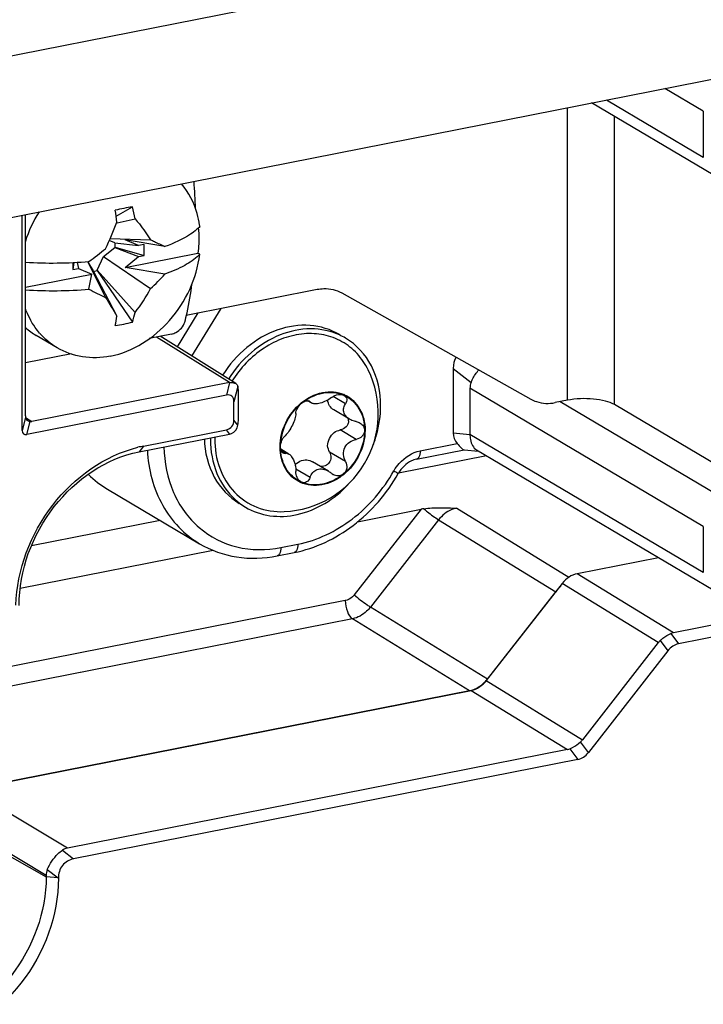
# Model space of a CAD drawing. Units: millimetres. Extents: x -3 to 844, y 0 to 594.
# Drawn here: x 170 to 175, y 51 to 59 of the extents above; entities that cross this region are included whole.
import ezdxf

# ---------------------------------------------------------------- set-up
doc = ezdxf.new("R2010")
doc.units = ezdxf.units.MM
doc.header["$LTSCALE"] = 46.255
for name, color, linetype in [('DECKEL-HTE_PDXF_CONTINUOUS_LINE', 7, 'CONTINUOUS'), ('FORMDICHTUNGDXF_CONTINUOUS_LINE', 7, 'CONTINUOUS'), ('GEHAEUSE-HTEDXF_CONTINUOUS_LINE', 7, 'CONTINUOUS'), ('KLEMMKOMBISCDXF_CONTINUOUS_LINE', 7, 'CONTINUOUS'), ('KLEMMSOCKEL_DXF_CONTINUOUS_LINE', 7, 'CONTINUOUS'), ('SCHRAUBE-D-5DXF_CONTINUOUS_LINE', 7, 'CONTINUOUS'), ('STROMSCHIENEDXF_CONTINUOUS_LINE', 7, 'CONTINUOUS'), ('U-SCHEIBE-PADXF_CONTINUOUS_LINE', 7, 'CONTINUOUS')]:
    doc.layers.add(name, color=color, linetype=linetype)

msp = doc.modelspace()

# ---------------------------------------------------------------- linework, layer by layer
at = {"layer": 'DECKEL-HTE_PDXF_CONTINUOUS_LINE', "color": 7, "linetype": 'CONTINUOUS'}
for p, q in [((169.63141, 55.78034), (169.63141, 57.53424)), ((169.65812, 55.89954), (169.65812, 57.53952)), ((171.36926, 56.16308), (170.75354, 56.54803)), ((171.3183, 56.17099), (169.71008, 55.85343)), ((171.3914, 55.87054), (171.3914, 56.10255)), ((171.29356, 56.06869), (169.66815, 55.74772)), ((171.3548, 55.86532), (171.3548, 56.01433)), ((170.61868, 55.65351), (171.29356, 55.78678)), ((170.58218, 55.60654), (171.3183, 55.7519)), ((174.81235, 54.74398), (174.14991, 54.61317)), ((174.02746, 54.53396), (173.4101, 53.74218)), ((176.41315, 54.42375), (174.9331, 54.13149)), ((176.43713, 54.33106), (174.97478, 54.0423)), ((174.81065, 54.05228), (174.19329, 53.2605)), ((174.88818, 53.98628), (174.24112, 53.15641)), ((173.28765, 53.66296), (169.20243, 52.85627)), ((174.07083, 53.18128), (169.99932, 52.3773)), ((174.15452, 53.10038), (170.04833, 52.28955)), ((169.82614, 52.15519), (169.82614, 52.14295))]:
    msp.add_line(p, q, dxfattribs=at)
at = {"layer": 'DECKEL-HTE_PDXF_CONTINUOUS_LINE', "color": 9, "linetype": 'CONTINUOUS'}
for p, q in [((171.3183, 56.17099), (170.72442, 56.54228)), ((171.32027, 56.17135), (171.29356, 56.06869)), ((171.38744, 56.13982), (171.3548, 56.01433)), ((169.65889, 55.88596), (169.63141, 55.78034)), ((169.65924, 55.88651), (169.71008, 55.85343)), ((169.66815, 55.74772), (169.69563, 55.85335)), ((171.38744, 55.82317), (171.3548, 55.86532)), ((171.32027, 55.7523), (171.29356, 55.78678)), ((170.61868, 55.65351), (170.58218, 55.60654)), ((174.9331, 54.13149), (174.14991, 54.61317)), ((174.81065, 54.05228), (174.02746, 54.53396)), ((174.91333, 54.12568), (174.97478, 54.0423)), ((174.82672, 54.06966), (174.88818, 53.98628)), ((173.4101, 53.74218), (174.19329, 53.2605)), ((173.28765, 53.66296), (174.07083, 53.18128)), ((174.24112, 53.15641), (174.17721, 53.24312)), ((174.09061, 53.18709), (174.15452, 53.10038)), ((169.99932, 52.3773), (169.20243, 52.85627)), ((169.82614, 52.15519), (169.02925, 52.63417)), ((169.02925, 52.59655), (169.82614, 52.14295)), ((169.95808, 52.35991), (170.04833, 52.28955)), ((169.8356, 52.20283), (169.92391, 52.13399)), ((169.92391, 52.13399), (169.82614, 52.14295)), ((169.92585, 52.13262), (169.92391, 52.13399))]:
    msp.add_line(p, q, dxfattribs=at)
at = {"layer": 'DECKEL-HTE_PDXF_CONTINUOUS_LINE', "color": 7, "linetype": 'CONTINUOUS'}
for centre, radius, start, end in [((171.30202, 55.83815), 0.08777, 282.001363, 292.774407), ((170.81718, 54.64896), 1.02398, 101.178025, 103.796257)]:
    msp.add_arc(centre, radius, start, end, dxfattribs=at)
for centre, major_axis, ratio, start_param, end_param in [((171.36919, 56.04519), (-0.06715, 0.11986), 0.6232834, -0.223431, -0.2008263), ((171.3548, 56.05419), (0.01842, 0.10555), 0.2996369, -1.0433063, -0.5741531), ((171.23232, 55.9237), (0.1036, 0.13804), 0.4731601, -0.5625101, 0.4846875), ((169.68048, 55.92909), (0.01144, 0.06357), 0.302149, -4.1753472, -3.9137001), ((169.68048, 55.92909), (-0.03892, 0.07235), 0.6276868, -3.5940822, -3.3324351), ((171.23232, 55.90758), (0.10033, -0.10063), 0.6980778, -0.4363386, 0.6108589), ((171.3548, 55.82546), (0.01752, 0.1041), 0.3087199, -1.5407854, -1.0716322), ((169.70489, 55.83471), (0.06216, 0.08283), 0.4731601, -3.7041027, -2.6569052), ((171.36919, 55.8174), (0.09818, 0.05695), 0.3727537, -2.315067, -2.2924622), ((174.14994, 54.42521), (0.10187, 0.17212), 0.8138638, 0.6289049, 1.4141769), ((175.03619, 53.88014), (-0.13617, 0.23914), 0.6214595, -0.2048828, -0.086261), ((175.03619, 53.88014), (0.22728, -0.16986), 0.7019289, 3.0086388, 3.1272606), ((175.02551, 53.78653), (-0.05095, 0.25573), 0.7055273, -0.0011909, 0.5468375), ((173.28762, 53.85092), (0.10187, 0.17212), 0.8138638, -2.5126877, -1.7274158), ((173.96775, 53.43263), (0.22728, -0.16986), 0.7019289, -0.1329538, -0.014332), ((173.96775, 53.43263), (-0.13617, 0.23914), 0.6214595, -3.3464755, -3.2278537), ((174.10379, 53.35615), (-0.05095, 0.25573), 0.7055273, -3.1427836, -2.5947552), ((170.10424, 52.12631), (-0.13881, 0.2383), 0.6188815, -0.2105432, 0.0511039), ((170.10424, 52.12631), (0.27596, -0.05193), 0.6629394, 3.0040522, 3.2656993)]:
    msp.add_ellipse(centre, major_axis=major_axis, ratio=ratio, start_param=start_param, end_param=end_param, dxfattribs=at)
for points, knots in [([(171.32027, 56.17135), (171.32476, 56.17208), (171.34143, 56.17345), (171.35891, 56.16954), (171.36926, 56.16308)], [0, 0, 0, 0, 0.2716085, 1, 1, 1, 1]), ([(169.57995, 54.35588), (169.58826, 54.64552), (169.80063, 55.2164), (170.30145, 55.57675), (170.57299, 55.6434)], [0, 0, 0, 0, 0.5089203, 1, 1, 1, 1]), ([(169.60616, 54.35477), (169.60616, 54.63962), (169.8105, 55.20589), (170.31338, 55.55346), (170.58218, 55.60654)], [0, 0, 0, 0, 0.5097126, 1, 1, 1, 1]), ([(174.82672, 54.06966), (174.83342, 54.07577), (174.85975, 54.098), (174.88972, 54.11627), (174.91333, 54.12568)], [0, 0, 0, 0, 0.2629339, 1, 1, 1, 1]), ([(174.09061, 53.18709), (174.0981, 53.19008), (174.12941, 53.20465), (174.15771, 53.22529), (174.17721, 53.24312)], [0, 0, 0, 0, 0.233888, 1, 1, 1, 1]), ([(169.8356, 52.20283), (169.85516, 52.25017), (169.89413, 52.30762), (169.94526, 52.35095), (169.95808, 52.35991)], [0, 0, 0, 0, 0.7660842, 1, 1, 1, 1]), ([(170.04833, 52.28955), (170.01424, 52.28282), (169.94552, 52.24431), (169.92588, 52.16887), (169.92585, 52.13261)], [0, 0, 0, 0, 0.4893931, 1, 1, 1, 1]), ([(169.82614, 52.14295), (169.82614, 51.8581), (169.6218, 51.29183), (169.11892, 50.94426), (168.85013, 50.89118)], [0, 0, 0, 0, 0.5097126, 1, 1, 1, 1]), ([(169.92585, 52.13261), (169.92556, 51.8295), (169.70778, 51.22712), (169.17264, 50.85744), (168.88662, 50.80097)], [0, 0, 0, 0, 0.509739, 1, 1, 1, 1])]:
    msp.add_open_spline(points, degree=3, knots=knots, dxfattribs=at)
for points in [[(171.36926, 56.16308), (171.37761, 56.15787), (171.38491, 56.14933), (171.38744, 56.13982)], [(169.65889, 55.88596), (169.6601, 55.8761), (169.66681, 55.86641), (169.67513, 55.86099)], [(169.67513, 55.86099), (169.68124, 55.85701), (169.68844, 55.85455), (169.69563, 55.85335)], [(171.33599, 55.75722), (171.36171, 55.76801), (171.38307, 55.79564), (171.38744, 55.82317)]]:
    msp.add_open_spline(points, degree=3, dxfattribs=at)
at = {"layer": 'FORMDICHTUNGDXF_CONTINUOUS_LINE', "color": 7, "linetype": 'CONTINUOUS'}
for p, q in [((210.17565, 66.8559), (155.84631, 56.12773)), ((156.49201, 54.93966), (209.52995, 65.41282))]:
    msp.add_line(p, q, dxfattribs=at)
at = {"layer": 'GEHAEUSE-HTEDXF_CONTINUOUS_LINE', "color": 7, "linetype": 'CONTINUOUS'}
for p, q in [((173.41235, 55.57334), (172.69472, 55.43163)), ((172.36111, 55.03669), (172.8789, 55.13893)), ((170.75394, 55.04839), (169.7066, 54.84158)), ((169.61534, 54.49449), (171.18487, 54.80442)), ((173.42025, 53.75519), (173.97499, 54.46666)), ((169.23707, 52.86311), (173.2733, 53.66013))]:
    msp.add_line(p, q, dxfattribs=at)
at = {"layer": 'GEHAEUSE-HTEDXF_CONTINUOUS_LINE', "color": 9, "linetype": 'CONTINUOUS'}
for p, q in [((172.8789, 55.13893), (172.33499, 54.44135)), ((173.1691, 55.14774), (174.08328, 54.5855)), ((173.02217, 55.0527), (172.46741, 54.3412)), ((173.02217, 55.0527), (173.97499, 54.46666)), ((172.26152, 54.39382), (168.20862, 53.59351)), ((173.42025, 53.75519), (172.46741, 54.3412)), ((172.32047, 54.24615), (168.26757, 53.44584)), ((173.2733, 53.66013), (172.32047, 54.24615))]:
    msp.add_line(p, q, dxfattribs=at)
at = {"layer": 'GEHAEUSE-HTEDXF_CONTINUOUS_LINE', "color": 7, "linetype": 'CONTINUOUS'}
for centre, major_axis, ratio, start_param, end_param in [((172.93709, 55.10106), (0.15802, 0.01423), 0.2882018, 1.7737173, 1.9218208), ((174.12196, 54.33617), (0.12225, 0.20654), 0.8138638, 1.1524183, 1.4141769), ((173.27327, 53.88568), (0.12225, 0.20654), 0.8138638, -2.5126877, -1.7274158)]:
    msp.add_ellipse(centre, major_axis=major_axis, ratio=ratio, start_param=start_param, end_param=end_param, dxfattribs=at)
msp.add_open_spline([(172.90123, 55.1428), (172.92272, 55.14603), (173.0119, 55.15422), (173.10149, 55.15047), (173.1691, 55.14774)], degree=3, knots=[0, 0, 0, 0, 0.243056, 1, 1, 1, 1], dxfattribs=at)
at = {"layer": 'GEHAEUSE-HTEDXF_CONTINUOUS_LINE', "color": 9, "linetype": 'CONTINUOUS'}
for points, knots in [([(172.90123, 55.1428), (172.91141, 55.13409), (172.95036, 55.10232), (172.9905, 55.07163), (173.02215, 55.05268)], [0, 0, 0, 0, 0.2664141, 1, 1, 1, 1]), ([(173.1691, 55.14774), (173.15523, 55.14502), (173.09848, 55.12766), (173.04971, 55.08818), (173.02217, 55.0527)], [0, 0, 0, 0, 0.2394075, 1, 1, 1, 1]), ([(172.33499, 54.44135), (172.33022, 54.43523), (172.31034, 54.41345), (172.28286, 54.39803), (172.26152, 54.39382)], [0, 0, 0, 0, 0.2627162, 1, 1, 1, 1]), ([(172.33499, 54.44135), (172.36789, 54.41215), (172.41165, 54.37796), (172.45764, 54.34706), (172.46741, 54.34121)], [0, 0, 0, 0, 0.7943468, 1, 1, 1, 1]), ([(172.26152, 54.39382), (172.26152, 54.36352), (172.27195, 54.31024), (172.30017, 54.25884), (172.32047, 54.24615)], [0, 0, 0, 0, 0.558552, 1, 1, 1, 1]), ([(172.46741, 54.3412), (172.45785, 54.32899), (172.41803, 54.2855), (172.36312, 54.25464), (172.32047, 54.24615)], [0, 0, 0, 0, 0.2628364, 1, 1, 1, 1])]:
    msp.add_open_spline(points, degree=3, knots=knots, dxfattribs=at)
at = {"layer": 'KLEMMKOMBISCDXF_CONTINUOUS_LINE', "color": 7, "linetype": 'CONTINUOUS'}
for p, q in [((170.39561, 57.52845), (170.52905, 57.60411)), ((170.40316, 57.47334), (170.5509, 57.50628)), ((170.38577, 57.30866), (170.34021, 57.3282)), ((170.34801, 57.34612), (170.67683, 57.3344)), ((170.38577, 57.30866), (170.57755, 57.28747)), ((170.38906, 57.2736), (170.38906, 57.30931)), ((170.57755, 57.28747), (170.46942, 57.33386)), ((170.79138, 57.27937), (170.46942, 57.33386)), ((170.62341, 57.29652), (170.57755, 57.28747)), ((170.62341, 57.20648), (170.62341, 57.29652)), ((170.29397, 57.19732), (170.38577, 57.27295)), ((170.38577, 57.27295), (170.38906, 57.2736)), ((170.38577, 57.27295), (170.57755, 57.19743)), ((170.38906, 57.2736), (170.62341, 57.20648)), ((170.46942, 57.10833), (171.06243, 57.22543)), ((171.07742, 57.21655), (171.06243, 57.22543)), ((170.05186, 57.14959), (170.04396, 57.09206)), ((170.04396, 57.14923), (170.04396, 57.09206)), ((170.07758, 57.15092), (170.08981, 57.10112)), ((170.16182, 57.1566), (170.31053, 56.86461)), ((170.1629, 57.15669), (170.20806, 57.08074)), ((170.24097, 57.08724), (170.29397, 57.19732)), ((170.29397, 57.19732), (170.67683, 56.93694)), ((170.46942, 57.10833), (170.57755, 57.19743)), ((170.57755, 57.19743), (170.62341, 57.20648)), ((169.65812, 56.94813), (170.19794, 57.05473)), ((170.04396, 57.09206), (170.08981, 57.10112)), ((170.08981, 57.10112), (170.19794, 57.05473)), ((170.17493, 56.93212), (170.19794, 57.05473)), ((170.20806, 57.07717), (170.24097, 57.08367)), ((170.20806, 57.08074), (170.40236, 56.71294)), ((170.24097, 57.08367), (170.24097, 57.08724)), ((170.24097, 57.08724), (170.5509, 56.74227)), ((170.24097, 57.08367), (170.52905, 56.66389)), ((170.79138, 57.05385), (170.46942, 57.10833)), ((169.91545, 56.4541), (169.74545, 56.55481)), ((170.84657, 56.5664), (170.66573, 56.5307)), ((170.03162, 56.40548), (169.65812, 56.33173))]:
    msp.add_line(p, q, dxfattribs=at)
for centre, radius, start, end in [((166.50993, 57.44761), 4.53491, 1.776576, 4.580996), ((170.64416, 57.01033), 1.03518, 147.806834, 162.528223), ((171.45685, 52.53623), 5.15211, 100.374488, 101.965971), ((166.89367, 57.04419), 3.53528, 7.031329, 8.658245), ((168.38599, 57.074), 2.20765, 11.29193, 13.893787), ((166.41533, 59.05377), 4.28751, 335.298751, 338.421797), ((170.30423, 57.33776), 0.7802, 7.683983, 8.575741), ((167.17644, 61.19154), 5.02625, 306.624211, 308.575363), ((170.82186, 57.46462), 0.35617, 313.979941, 315.852357), ((169.87535, 60.78859), 3.64329, 266.581697, 274.716631), ((169.7161, 57.99293), 1.42762, 312.296002, 318.868293), ((169.87535, 60.56307), 3.64329, 266.581697, 274.716631), ((171.437, 59.29744), 2.68097, 241.916766, 245.154492), ((169.34198, 57.66236), 1.51923, 322.726096, 331.478574), ((183.75506, 64.90069), 15.66314, 210.86765, 211.516234), ((169.40324, 57.02005), 1.1808, 342.444832, 346.393819), ((168.76519, 56.96552), 1.65654, 348.532104, 351.229534), ((170.23209, 57.79842), 1.17275, 277.67232, 284.668139), ((170.03425, 57.04206), 0.56641, 228.389108, 239.343874), ((170.2244, 56.96182), 0.59514, 220.650504, 220.991523)]:
    msp.add_arc(centre, radius, start, end, dxfattribs=at)
for points, knots in [([(171.07571, 57.4541), (171.07092, 57.48582), (171.04522, 57.60645), (170.98781, 57.72116), (170.92922, 57.79112)], [0, 0, 0, 0, 0.2600861, 1, 1, 1, 1]), ([(170.5509, 57.50628), (170.56243, 57.49216), (170.60666, 57.43656), (170.64806, 57.37869), (170.67683, 57.3344)], [0, 0, 0, 0, 0.2566196, 1, 1, 1, 1]), ([(171.05127, 57.41761), (171.03538, 57.40403), (170.9559, 57.34552), (170.86438, 57.30552), (170.79138, 57.27937)], [0, 0, 0, 0, 0.2123049, 1, 1, 1, 1]), ([(171.06501, 57.42969), (171.06681, 57.41302), (171.07203, 57.34502), (171.06896, 57.27643), (171.06243, 57.22543)], [0, 0, 0, 0, 0.2458249, 1, 1, 1, 1]), ([(170.67683, 57.3344), (170.68691, 57.32985), (170.72542, 57.3122), (170.76354, 57.29367), (170.79138, 57.27937)], [0, 0, 0, 0, 0.2611067, 1, 1, 1, 1]), ([(170.34868, 56.38667), (170.53284, 56.42304), (170.88292, 56.64814), (171.05231, 57.02053), (171.07742, 57.21655)], [0, 0, 0, 0, 0.4871638, 1, 1, 1, 1]), ([(171.06918, 57.20833), (171.03527, 57.1756), (170.94556, 57.11558), (170.84727, 57.07387), (170.79138, 57.05385)], [0, 0, 0, 0, 0.4425511, 1, 1, 1, 1]), ([(170.95524, 56.6644), (170.96157, 56.6894), (170.98616, 56.79365), (171.00424, 56.89941), (171.01487, 56.98003)], [0, 0, 0, 0, 0.2407552, 1, 1, 1, 1]), ([(169.77286, 56.57412), (169.76041, 56.58863), (169.71242, 56.65022), (169.67657, 56.72098), (169.65674, 56.77642)], [0, 0, 0, 0, 0.2451478, 1, 1, 1, 1]), ([(170.84657, 56.5664), (170.85924, 56.56891), (170.9059, 56.58706), (170.94613, 56.62844), (170.95524, 56.6644)], [0, 0, 0, 0, 0.2582217, 1, 1, 1, 1]), ([(170.34868, 56.38667), (170.27418, 56.37196), (170.12221, 56.36631), (169.97803, 56.41706), (169.91546, 56.45411)], [0, 0, 0, 0, 0.5108252, 1, 1, 1, 1])]:
    msp.add_open_spline(points, degree=3, knots=knots, dxfattribs=at)
for points in [[(171.07742, 57.44208), (171.06911, 57.43351), (171.06034, 57.42537), (171.05127, 57.41761)], [(169.91546, 56.45411), (169.863, 56.48517), (169.81517, 56.52543), (169.77518, 56.57144)]]:
    msp.add_open_spline(points, degree=3, dxfattribs=at)
at = {"layer": 'KLEMMSOCKEL_DXF_CONTINUOUS_LINE', "color": 9, "linetype": 'CONTINUOUS'}
for p, q in [((175.17703, 58.38237), (174.86439, 58.56757)), ((175.17703, 58.00649), (174.38851, 58.47361)), ((171.06152, 56.73892), (170.89205, 56.46144)), ((171.24739, 56.77562), (171.01034, 56.38748)), ((173.14043, 56.28656), (173.28634, 56.17282)), ((175.17703, 54.99947), (173.27703, 56.12503)), ((175.35024, 55.22161), (174.01075, 56.01512)), ((173.14043, 55.76167), (173.27703, 55.74915)), ((175.17703, 54.6236), (173.27703, 55.74915)), ((172.87102, 55.6145), (173.17325, 55.67418)), ((171.73747, 54.82685), (171.87603, 54.85421))]:
    msp.add_line(p, q, dxfattribs=at)
at = {"layer": 'KLEMMSOCKEL_DXF_CONTINUOUS_LINE', "color": 7, "linetype": 'CONTINUOUS'}
for p, q in [((175.25802, 57.86286), (174.26742, 58.44969)), ((175.17703, 58.38237), (175.17703, 58.00649)), ((173.14043, 56.28656), (173.14043, 55.76167)), ((173.27703, 56.12503), (173.27703, 55.74915)), ((172.84039, 55.54601), (173.22951, 55.62285)), ((173.22938, 55.62349), (173.34567, 55.61284)), ((175.25802, 54.47997), (173.33126, 55.62137)), ((172.69331, 55.42947), (172.6947, 55.43171)), ((172.6934, 55.42942), (172.6947, 55.43171)), ((170.32586, 55.30199), (171.07586, 54.85769)), ((175.17703, 54.99947), (175.17703, 54.6236)), ((171.70684, 54.75836), (171.84541, 54.78572))]:
    msp.add_line(p, q, dxfattribs=at)
at = {"layer": 'KLEMMSOCKEL_DXF_CONTINUOUS_LINE', "color": 9, "linetype": 'CONTINUOUS'}
msp.add_arc((172.97291, 55.27211), 0.36263, 149.743991, 150.336088, dxfattribs=at)
at = {"layer": 'KLEMMSOCKEL_DXF_CONTINUOUS_LINE', "color": 7, "linetype": 'CONTINUOUS'}
msp.add_arc((170.73716, 55.9947), 0.80561, 225.118079, 239.299912, dxfattribs=at)
for centre, major_axis, ratio, start_param, end_param in [((173.38538, 56.20204), (0.20065, -0.20126), 0.6980778, -2.9799862, -2.5307337), ((173.55024, 56.09999), (0.27138, -0.04656), 0.6772534, 2.9954782, 3.2572775), ((173.38538, 55.81004), (0.23429, 0.10111), 0.7070042, 2.8454409, 3.3690397)]:
    msp.add_ellipse(centre, major_axis=major_axis, ratio=ratio, start_param=start_param, end_param=end_param, dxfattribs=at)
for points, knots in [([(173.28634, 56.17282), (173.28994, 56.18172), (173.30654, 56.21807), (173.329, 56.25172), (173.3487, 56.27479)], [0, 0, 0, 0, 0.2404285, 1, 1, 1, 1]), ([(173.27703, 55.74915), (173.27703, 55.73477), (173.28029, 55.68835), (173.30296, 55.63815), (173.33126, 55.62137)], [0, 0, 0, 0, 0.3041198, 1, 1, 1, 1]), ([(173.17325, 55.67418), (173.18402, 55.66199), (173.19942, 55.64318), (173.22024, 55.62434), (173.22939, 55.6235)], [0, 0, 0, 0, 0.6390974, 1, 1, 1, 1]), ([(172.84039, 55.54601), (172.82673, 55.54332), (172.76685, 55.52283), (172.71888, 55.47415), (172.6947, 55.43171)], [0, 0, 0, 0, 0.2218867, 1, 1, 1, 1]), ([(171.84541, 54.78572), (172.01833, 54.81987), (172.35832, 54.98358), (172.60073, 55.2674), (172.6934, 55.42942)], [0, 0, 0, 0, 0.4856949, 1, 1, 1, 1]), ([(171.07586, 54.85769), (171.16746, 54.80343), (171.37739, 54.72921), (171.59883, 54.73703), (171.70684, 54.75836)], [0, 0, 0, 0, 0.4916233, 1, 1, 1, 1])]:
    msp.add_open_spline(points, degree=3, knots=knots, dxfattribs=at)
at = {"layer": 'KLEMMSOCKEL_DXF_CONTINUOUS_LINE', "color": 9, "linetype": 'CONTINUOUS'}
for points, knots in [([(170.64999, 55.61984), (170.65842, 55.46428), (170.73444, 55.16166), (170.95164, 54.93126), (171.07586, 54.85769)], [0, 0, 0, 0, 0.5190263, 1, 1, 1, 1]), ([(170.78514, 55.64661), (170.78807, 55.51989), (170.83623, 55.2729), (171.05098, 54.9696), (171.37674, 54.80316), (171.62004, 54.80366), (171.73747, 54.82685)], [0, 0, 0, 0, 0.2646976, 0.5105845, 0.7500402, 1, 1, 1, 1]), ([(172.65968, 55.45483), (172.67159, 55.47525), (172.7237, 55.54821), (172.8062, 55.6017), (172.87102, 55.6145)], [0, 0, 0, 0, 0.26353, 1, 1, 1, 1]), ([(172.87102, 55.6145), (172.87102, 55.60584), (172.86975, 55.58158), (172.85716, 55.54931), (172.84039, 55.54601)], [0, 0, 0, 0, 0.3362306, 1, 1, 1, 1]), ([(171.87603, 54.85421), (172.03499, 54.8856), (172.34872, 55.03812), (172.57201, 55.30094), (172.65781, 55.45158)], [0, 0, 0, 0, 0.4831062, 1, 1, 1, 1]), ([(172.65781, 55.45158), (172.6629, 55.44874), (172.67171, 55.44419), (172.68369, 55.43653), (172.68988, 55.43522), (172.69424, 55.43089), (172.6947, 55.43171)], [0, 0, 0, 0, 0.4175684, 0.7352146, 0.9326809, 1, 1, 1, 1]), ([(171.73747, 54.82685), (171.73747, 54.81819), (171.7362, 54.79393), (171.72361, 54.76165), (171.70684, 54.75836)], [0, 0, 0, 0, 0.3362306, 1, 1, 1, 1]), ([(171.87603, 54.85421), (171.87603, 54.84555), (171.87476, 54.82129), (171.86217, 54.78902), (171.84541, 54.78572)], [0, 0, 0, 0, 0.3362306, 1, 1, 1, 1])]:
    msp.add_open_spline(points, degree=3, knots=knots, dxfattribs=at)
at = {"layer": 'SCHRAUBE-D-5DXF_CONTINUOUS_LINE', "color": 7, "linetype": 'CONTINUOUS'}
for p, q in [((171.98506, 56.00515), (171.95536, 56.02274)), ((172.24779, 56.06947), (172.25375, 56.06645)), ((172.2495, 56.07413), (172.25, 56.07394)), ((172.24951, 56.07415), (172.25, 56.07394)), ((171.90293, 56.00505), (171.90355, 56.00556)), ((171.90295, 56.00503), (171.90355, 56.00556)), ((172.29643, 55.8725), (172.16737, 55.94896)), ((171.73034, 55.64584), (171.73038, 55.64687)), ((171.73034, 55.64584), (171.73034, 55.64686)), ((171.8032, 55.58789), (171.73665, 55.62732)), ((172.12599, 55.44849), (171.99599, 55.5255)), ((171.90571, 55.35902), (171.89955, 55.36215))]:
    msp.add_line(p, q, dxfattribs=at)
at = {"layer": 'SCHRAUBE-D-5DXF_CONTINUOUS_LINE', "color": 9, "linetype": 'CONTINUOUS'}
for p, q in [((171.97465, 56.01406), (171.96127, 56.02199)), ((172.2641, 55.99898), (172.16399, 56.05829)), ((172.35118, 55.70807), (172.22118, 55.78508)), ((171.77228, 55.59375), (171.74209, 55.61164)), ((172.2641, 55.52723), (172.1341, 55.60424)), ((171.97465, 55.39784), (171.85833, 55.46675))]:
    msp.add_line(p, q, dxfattribs=at)
at = {"layer": 'SCHRAUBE-D-5DXF_CONTINUOUS_LINE', "color": 7, "linetype": 'CONTINUOUS'}
for centre, radius, start, end in [((171.72952, 55.91998), 0.80145, 272.48394, 26.232178), ((172.14497, 55.82923), 0.2663, 65.332435, 66.770014), ((172.22493, 55.85872), 0.0639, 0.077769, 18.572794), ((171.9756, 55.71459), 0.77703, 178.98981, 179.998921), ((172.2117, 55.50668), 0.09747, 229.813229, 239.282703), ((172.0092, 55.60026), 0.2625, 245.270665, 246.780813)]:
    msp.add_arc(centre, radius, start, end, dxfattribs=at)
for points, knots in [([(172.44843, 56.27423), (172.42471, 56.32236), (172.36443, 56.41152), (172.23853, 56.51128), (172.08753, 56.56728), (171.92252, 56.57591), (171.75451, 56.53756), (171.5378, 56.42727), (171.40521, 56.28814), (171.33843, 56.18236)], [0, 0, 0, 0, 0.1183128, 0.2333639, 0.3486756, 0.467684, 0.5926567, 0.724177, 1, 1, 1, 1]), ([(171.90355, 56.00556), (171.95307, 56.04636), (172.04123, 56.09192), (172.1651, 56.09964), (172.22313, 56.08541), (172.24951, 56.07415)], [0, 0, 0, 0, 0.5227586, 0.7663083, 1, 1, 1, 1]), ([(171.90571, 56.00192), (171.95468, 56.04226), (172.04187, 56.08729), (172.16437, 56.0948), (172.22173, 56.08065), (172.24779, 56.06947)], [0, 0, 0, 0, 0.5227751, 0.7663047, 1, 1, 1, 1]), ([(171.90571, 56.00192), (171.91135, 56.00656), (171.92273, 56.01436), (171.94345, 56.02326), (171.96092, 56.02377), (171.96877, 56.01911)], [0, 0, 0, 0, 0.3210421, 0.5986751, 1, 1, 1, 1]), ([(172.1488, 56.04845), (172.13522, 56.03814), (172.10594, 56.02021), (172.06047, 56.00269), (172.01923, 55.99532), (171.99385, 55.99994), (171.98506, 56.00515)], [0, 0, 0, 0, 0.2906042, 0.5812014, 0.8258732, 1, 1, 1, 1]), ([(172.16737, 55.94896), (172.15406, 55.95685), (172.13053, 55.98079), (172.12082, 56.0125), (172.11896, 56.02896)], [0, 0, 0, 0, 0.4829449, 1, 1, 1, 1]), ([(172.1488, 56.04845), (172.15599, 56.0539), (172.18492, 56.07184), (172.22444, 56.07948), (172.24779, 56.06947)], [0, 0, 0, 0, 0.2620498, 1, 1, 1, 1]), ([(172.24779, 56.06947), (172.2735, 56.05844), (172.32219, 56.0275), (172.37747, 55.9594), (172.4116, 55.87498), (172.41883, 55.81329), (172.41883, 55.78179)], [0, 0, 0, 0, 0.2373769, 0.4795013, 0.7327589, 1, 1, 1, 1]), ([(172.25375, 56.06645), (172.25919, 56.06322), (172.26877, 56.0546), (172.27774, 56.02997), (172.27105, 56.00989), (172.2641, 55.99898)], [0, 0, 0, 0, 0.2502323, 0.488766, 1, 1, 1, 1]), ([(172.25611, 56.07123), (172.28136, 56.05964), (172.329, 56.02784), (172.38289, 55.95937), (172.41612, 55.87523), (172.42316, 55.81393), (172.42316, 55.78265)], [0, 0, 0, 0, 0.2371997, 0.4795062, 0.7328946, 1, 1, 1, 1]), ([(171.73034, 55.64686), (171.73051, 55.71407), (171.76434, 55.8506), (171.85019, 55.96144), (171.90293, 56.00505)], [0, 0, 0, 0, 0.495491, 1, 1, 1, 1]), ([(171.73467, 55.64669), (171.73467, 55.71335), (171.76808, 55.84885), (171.85333, 55.95876), (171.90571, 56.00192)], [0, 0, 0, 0, 0.4954556, 1, 1, 1, 1]), ([(171.85935, 55.91906), (171.85957, 55.93333), (171.87101, 55.96496), (171.89181, 55.99047), (171.90571, 56.00192)], [0, 0, 0, 0, 0.4420886, 1, 1, 1, 1]), ([(172.29643, 55.8725), (172.28478, 55.87941), (172.26415, 55.89585), (172.24633, 55.93026), (172.24755, 55.96724), (172.25769, 55.98892), (172.2641, 55.99898)], [0, 0, 0, 0, 0.2751749, 0.5235735, 0.7575341, 1, 1, 1, 1]), ([(171.85935, 55.91906), (171.85913, 55.90464), (171.85209, 55.87192), (171.83221, 55.82364), (171.80601, 55.77673), (171.78398, 55.74898), (171.77228, 55.73822)], [0, 0, 0, 0, 0.2120264, 0.4846477, 0.7663205, 1, 1, 1, 1]), ([(172.28883, 55.8588), (172.28883, 55.85009), (172.28505, 55.83229), (172.26481, 55.80212), (172.23887, 55.78877), (172.22118, 55.78508)], [0, 0, 0, 0, 0.2440767, 0.4937777, 1, 1, 1, 1]), ([(172.35118, 55.85253), (172.34632, 55.85343), (172.32732, 55.85772), (172.30894, 55.86509), (172.29643, 55.8725)], [0, 0, 0, 0, 0.2536739, 1, 1, 1, 1]), ([(172.42316, 55.78265), (172.42316, 55.71445), (172.38855, 55.5758), (172.2796, 55.43691), (172.16523, 55.36378), (172.07365, 55.33336), (171.98162, 55.32936), (171.92347, 55.34525), (171.89718, 55.35735)], [0, 0, 0, 0, 0.2603775, 0.5253339, 0.6530098, 0.7744061, 0.8894681, 1, 1, 1, 1]), ([(172.41883, 55.78179), (172.41883, 55.71514), (172.38542, 55.57964), (172.30018, 55.46973), (172.24779, 55.42657)], [0, 0, 0, 0, 0.4954556, 1, 1, 1, 1]), ([(172.41883, 55.78179), (172.41883, 55.77308), (172.41505, 55.75528), (172.39481, 55.72511), (172.36887, 55.71176), (172.35118, 55.70807)], [0, 0, 0, 0, 0.2440767, 0.4937777, 1, 1, 1, 1]), ([(172.38291, 55.84085), (172.39329, 55.83471), (172.41168, 55.81789), (172.41883, 55.79359), (172.41883, 55.78179)], [0, 0, 0, 0, 0.5055803, 1, 1, 1, 1]), ([(171.19857, 55.7146), (171.19857, 55.63287), (171.22375, 55.47315), (171.34551, 55.26902), (171.53735, 55.13873), (171.68927, 55.11597), (171.76421, 55.11923)], [0, 0, 0, 0, 0.2669017, 0.515565, 0.7550553, 1, 1, 1, 1]), ([(171.73467, 55.64669), (171.73467, 55.66476), (171.74247, 55.69836), (171.76084, 55.72771), (171.77228, 55.73822)], [0, 0, 0, 0, 0.5377402, 1, 1, 1, 1]), ([(172.11836, 55.6556), (172.11959, 55.67608), (172.13081, 55.71712), (172.15594, 55.75132), (172.17127, 55.76547)], [0, 0, 0, 0, 0.4960051, 1, 1, 1, 1]), ([(172.2641, 55.52723), (172.25525, 55.54476), (172.24326, 55.58324), (172.25293, 55.6441), (172.29447, 55.68959), (172.33199, 55.70406), (172.35118, 55.70807)], [0, 0, 0, 0, 0.2509266, 0.5005736, 0.7495772, 1, 1, 1, 1]), ([(171.89718, 55.35735), (171.87196, 55.36896), (171.82437, 55.40078), (171.77056, 55.46923), (171.73738, 55.55332), (171.73034, 55.61457), (171.73034, 55.64584)], [0, 0, 0, 0, 0.2371942, 0.4795069, 0.7328996, 1, 1, 1, 1]), ([(171.75505, 55.59684), (171.75191, 55.5987), (171.73806, 55.61152), (171.73467, 55.63192), (171.73467, 55.64669)], [0, 0, 0, 0, 0.1981501, 1, 1, 1, 1]), ([(171.89939, 55.36183), (171.87449, 55.3733), (171.8275, 55.40472), (171.77438, 55.47231), (171.74162, 55.55535), (171.73467, 55.61582), (171.73467, 55.64669)], [0, 0, 0, 0, 0.2372155, 0.4795179, 0.732906, 1, 1, 1, 1]), ([(171.77228, 55.59375), (171.77737, 55.59465), (171.78831, 55.59473), (171.79847, 55.5907), (171.8032, 55.5879)], [0, 0, 0, 0, 0.4850787, 1, 1, 1, 1]), ([(171.8032, 55.5879), (171.81182, 55.58279), (171.82819, 55.56569), (171.85156, 55.51895), (171.85907, 55.47638), (171.85935, 55.4473)], [0, 0, 0, 0, 0.1927306, 0.4408478, 1, 1, 1, 1]), ([(171.86785, 55.51547), (171.88345, 55.5269), (171.91798, 55.54346), (171.95692, 55.54201), (171.97366, 55.53637)], [0, 0, 0, 0, 0.522672, 1, 1, 1, 1]), ([(172.1341, 55.60424), (172.14079, 55.59099), (172.14829, 55.56108), (172.13566, 55.51658), (172.09954, 55.48755), (172.06888, 55.48684), (172.05505, 55.4903)], [0, 0, 0, 0, 0.2554455, 0.5079995, 0.7546467, 1, 1, 1, 1]), ([(172.2641, 55.52723), (172.2723, 55.51098), (172.27785, 55.48193), (172.2665, 55.44679), (172.25474, 55.43229), (172.24779, 55.42657)], [0, 0, 0, 0, 0.5009976, 0.7521955, 1, 1, 1, 1]), ([(171.89955, 55.36216), (171.88624, 55.37004), (171.86549, 55.3979), (171.85951, 55.43043), (171.85935, 55.4473)], [0, 0, 0, 0, 0.478421, 1, 1, 1, 1]), ([(171.97465, 55.39784), (171.97966, 55.41208), (171.99375, 55.43918), (172.03222, 55.46702), (172.08119, 55.46938), (172.11167, 55.45697), (172.12599, 55.44849)], [0, 0, 0, 0, 0.2439386, 0.4806687, 0.7311703, 1, 1, 1, 1]), ([(172.24779, 55.42657), (172.19883, 55.38622), (172.11163, 55.3412), (171.98914, 55.33368), (171.93178, 55.34784), (171.90571, 55.35902)], [0, 0, 0, 0, 0.5227751, 0.7663047, 1, 1, 1, 1]), ([(171.97465, 55.39784), (171.96962, 55.38353), (171.9559, 55.36297), (171.92697, 55.35341), (171.91233, 55.35618), (171.90571, 55.35902)], [0, 0, 0, 0, 0.5158361, 0.7550781, 1, 1, 1, 1]), ([(172.24779, 55.42657), (172.23626, 55.41706), (172.2055, 55.40583), (172.17494, 55.41517), (172.16191, 55.42289)], [0, 0, 0, 0, 0.4967831, 1, 1, 1, 1])]:
    msp.add_open_spline(points, degree=3, knots=knots, dxfattribs=at)
for points in [[(171.96877, 56.01911), (171.971, 56.01779), (171.97302, 56.01606), (171.97465, 56.01406)], [(171.98506, 56.00515), (171.98113, 56.00748), (171.97753, 56.01052), (171.97465, 56.01406)], [(172.35118, 55.85253), (172.36226, 55.85048), (172.37321, 55.8466), (172.38291, 55.84085)], [(172.17127, 55.76547), (172.18643, 55.77494), (172.20368, 55.78143), (172.22118, 55.78508)], [(172.1341, 55.60424), (172.12604, 55.62022), (172.12039, 55.63781), (172.11836, 55.6556)], [(171.77228, 55.59375), (171.76653, 55.59274), (171.76007, 55.59387), (171.75505, 55.59684)], [(171.97366, 55.53637), (171.98138, 55.5334), (171.98886, 55.52972), (171.99599, 55.5255)], [(171.85409, 55.49597), (171.85797, 55.50292), (171.86255, 55.50953), (171.86785, 55.51547)], [(172.12599, 55.44849), (172.13402, 55.44373), (172.14166, 55.43825), (172.1488, 55.43223)]]:
    msp.add_open_spline(points, degree=3, dxfattribs=at)
at = {"layer": 'STROMSCHIENEDXF_CONTINUOUS_LINE', "color": 9, "linetype": 'CONTINUOUS'}
for p, q in [((174.07024, 56.02687), (174.07024, 58.41076)), ((174.45273, 55.99181), (174.45273, 58.33992))]:
    msp.add_line(p, q, dxfattribs=at)
at = {"layer": 'STROMSCHIENEDXF_CONTINUOUS_LINE', "color": 7, "linetype": 'CONTINUOUS'}
for p, q in [((170.96722, 56.7203), (172.034, 56.93095)), ((172.23269, 56.90221), (173.77292, 56.03613)), ((174.07024, 56.02687), (173.97161, 56.00739)), ((175.53273, 55.35203), (174.45273, 55.99181))]:
    msp.add_line(p, q, dxfattribs=at)
for points, knots in [([(172.034, 56.93095), (172.05134, 56.93438), (172.11861, 56.94247), (172.18908, 56.92673), (172.23269, 56.90221)], [0, 0, 0, 0, 0.2610852, 1, 1, 1, 1]), ([(173.77292, 56.03613), (173.78738, 56.028), (173.8495, 56.00024), (173.92143, 55.99748), (173.97161, 56.00739)], [0, 0, 0, 0, 0.2448932, 1, 1, 1, 1]), ([(174.45273, 55.99181), (174.43055, 56.00495), (174.37392, 56.02429), (174.24572, 56.04422), (174.13979, 56.0406), (174.07024, 56.02687)], [0, 0, 0, 0, 0.1985723, 0.4537734, 1, 1, 1, 1])]:
    msp.add_open_spline(points, degree=3, knots=knots, dxfattribs=at)
at = {"layer": 'U-SCHEIBE-PADXF_CONTINUOUS_LINE', "color": 7, "linetype": 'CONTINUOUS'}
for centre, radius, start, end in [((171.99183, 56.07216), 0.53527, 59.380725, 65.531726), ((171.96555, 55.70774), 0.80162, 179.01937, 179.998652), ((171.72083, 55.61538), 0.53347, 228.430307, 233.150756), ((171.72087, 55.61551), 0.5336, 233.155384, 239.374561)]:
    msp.add_arc(centre, radius, start, end, dxfattribs=at)
for points, knots in [([(172.21446, 56.56242), (172.14258, 56.60497), (171.97051, 56.6569), (171.69831, 56.61387), (171.44714, 56.4669), (171.31548, 56.31567), (171.2616, 56.23047)], [0, 0, 0, 0, 0.226362, 0.466998, 0.7268215, 1, 1, 1, 1]), ([(172.21353, 56.55936), (172.14113, 56.59232), (171.97402, 56.62591), (171.71862, 56.5706), (171.48478, 56.42443), (171.36166, 56.28027), (171.31085, 56.19967)], [0, 0, 0, 0, 0.2268252, 0.4686479, 0.7283425, 1, 1, 1, 1]), ([(172.54957, 55.98138), (172.54957, 56.09296), (172.50557, 56.31209), (172.35275, 56.48054), (172.26446, 56.5328)], [0, 0, 0, 0, 0.5209885, 1, 1, 1, 1]), ([(172.4907, 55.66647), (172.50033, 55.69211), (172.53362, 55.79393), (172.54957, 55.90167), (172.54957, 55.98138)], [0, 0, 0, 0, 0.2557335, 1, 1, 1, 1]), ([(171.11435, 55.71155), (171.11784, 55.60459), (171.16586, 55.39577), (171.31403, 55.23628), (171.39904, 55.18595)], [0, 0, 0, 0, 0.5200006, 1, 1, 1, 1]), ([(171.16393, 55.70776), (171.16393, 55.61368), (171.1953, 55.42993), (171.30161, 55.27413), (171.36685, 55.21626)], [0, 0, 0, 0, 0.5189487, 1, 1, 1, 1]), ([(171.44904, 55.15633), (171.50975, 55.1204), (171.65064, 55.07192), (171.96089, 55.08809), (172.17544, 55.22286), (172.28604, 55.33936)], [0, 0, 0, 0, 0.2312475, 0.4734428, 1, 1, 1, 1])]:
    msp.add_open_spline(points, degree=3, knots=knots, dxfattribs=at)

doc.saveas('drawing.dxf')
